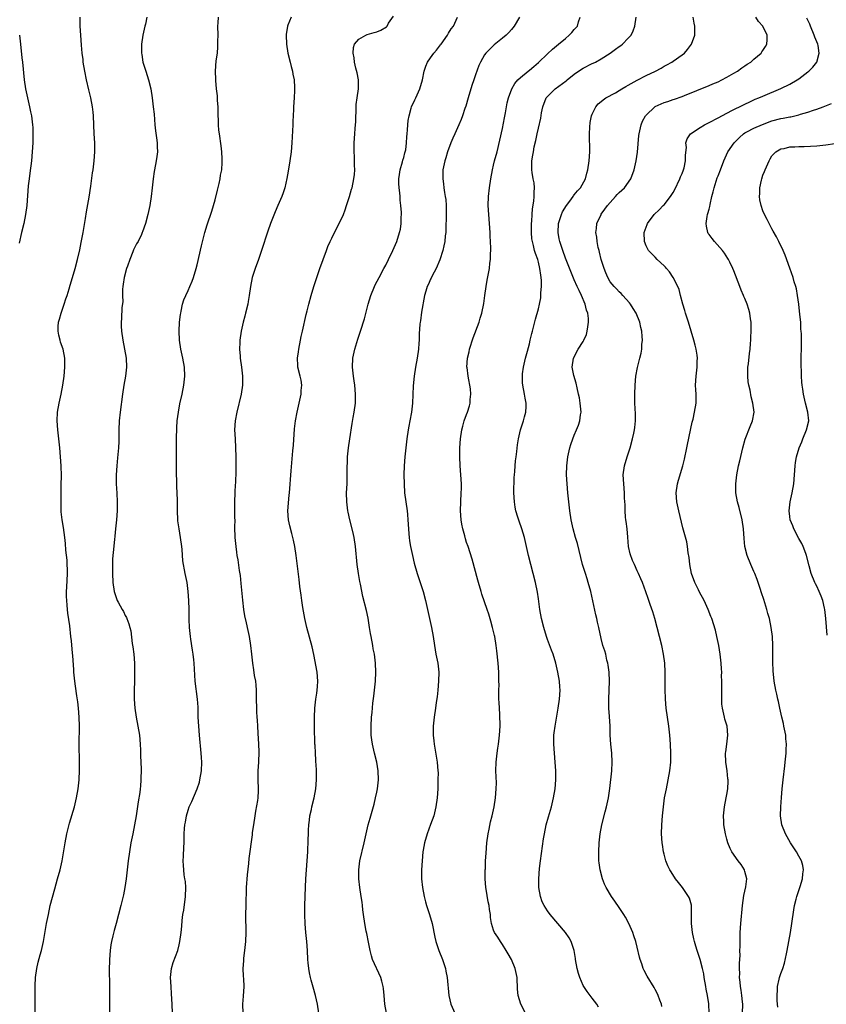
# Model space of a CAD drawing. Units: inches. Extents: x 2580000 to 2583000, y 1491000 to 1494000.
# Drawn here: x 2580557 to 2580737, y 1491305 to 1491524 of the extents above; entities that cross this region are included whole.
import ezdxf

# ---------------------------------------------------------------- set-up
doc = ezdxf.new("R2010")
doc.units = ezdxf.units.IN
doc.header["$MEASUREMENT"] = 0
doc.layers.add('LD25801491_10ft', color=110, linetype='Continuous')

msp = doc.modelspace()

# ---------------------------------------------------------------- linework, layer by layer
at = {"layer": 'LD25801491_10ft'}
for points, elevation in [([(2580560.89, 1491303), (2580560.91, 1491309.09), (2580560.99, 1491311), (2580561.28, 1491313), (2580561.6, 1491314.4), (2580562.06, 1491316.06), (2580562.3, 1491317), (2580562.75, 1491319), (2580563.47, 1491323), (2580563.86, 1491325), (2580564.3, 1491327), (2580565.27, 1491330.73), (2580565.92, 1491333), (2580566.47, 1491335), (2580566.93, 1491337), (2580567.26, 1491338.74), (2580567.62, 1491341), (2580568, 1491343), (2580568.6, 1491345.4), (2580569.65, 1491349), (2580570.16, 1491351), (2580570.53, 1491353), (2580570.74, 1491355), (2580570.82, 1491357.18), (2580570.82, 1491359), (2580570.74, 1491363), (2580570.79, 1491367), (2580570.74, 1491369), (2580570.58, 1491371), (2580570.39, 1491372.39), (2580570.23, 1491373.77), (2580569.9, 1491375.9), (2580569.75, 1491377), (2580569.54, 1491379), (2580569.52, 1491379.52), (2580569.29, 1491382.71), (2580569.26, 1491383.26), (2580569, 1491386.01), (2580568.9, 1491387), (2580568.62, 1491389.38), (2580568.19, 1491392.19), (2580568.1, 1491393), (2580568.05, 1491393.95), (2580567.94, 1491395), (2580567.9, 1491395.9), (2580567.93, 1491397), (2580568.01, 1491397.99), (2580568.13, 1491401), (2580568.09, 1491401.91), (2580568.07, 1491403), (2580568.02, 1491404.02), (2580567.79, 1491406.21), (2580567.68, 1491407.68), (2580567.54, 1491409), (2580567.25, 1491411.25), (2580566.97, 1491412.97), (2580566.75, 1491414.75), (2580566.74, 1491415), (2580566.68, 1491417), (2580566.75, 1491420.75), (2580566.76, 1491422.76), (2580566.71, 1491425), (2580566.6, 1491427), (2580566.41, 1491429), (2580565.96, 1491433), (2580565.83, 1491435), (2580565.91, 1491437), (2580566.24, 1491439), (2580566.68, 1491441), (2580567.06, 1491443), (2580567.37, 1491445), (2580567.55, 1491447), (2580567.52, 1491449), (2580567.13, 1491451), (2580566.57, 1491452.57), (2580566.47, 1491453), (2580566.16, 1491454.16), (2580566.04, 1491455), (2580566.07, 1491456.07), (2580566.15, 1491457), (2580566.32, 1491457.68), (2580566.69, 1491459), (2580567.38, 1491461), (2580567.74, 1491462.26), (2580568.02, 1491463), (2580568.49, 1491464.49), (2580568.7, 1491465.3), (2580569.24, 1491467), (2580569.82, 1491469), (2580570.34, 1491471), (2580570.84, 1491473.16), (2580571.2, 1491474.8), (2580571.6, 1491477), (2580572.12, 1491480.12), (2580572.35, 1491481.65), (2580572.92, 1491484.92), (2580573.31, 1491487.31), (2580573.7, 1491490.3), (2580573.82, 1491491), (2580574.08, 1491493), (2580574.23, 1491495), (2580574.18, 1491496.18), (2580574.18, 1491497), (2580574.04, 1491499), (2580573.96, 1491501), (2580573.9, 1491503), (2580573.81, 1491503.81), (2580573.72, 1491505), (2580573.32, 1491507), (2580572.84, 1491508.84), (2580572.35, 1491511), (2580571.98, 1491513), (2580571.65, 1491515), (2580571.59, 1491515.59), (2580571.4, 1491517), (2580571.23, 1491518.77), (2580571.06, 1491521), (2580570.93, 1491523), (2580570.92, 1491525)], 10230), ([(2580585.81, 1491525), (2580585.46, 1491523.46), (2580585.38, 1491523), (2580584.92, 1491521), (2580584.62, 1491519), (2580584.58, 1491517.42), (2580584.62, 1491517), (2580584.68, 1491516.68), (2580584.93, 1491515), (2580585.54, 1491513), (2580586.19, 1491511), (2580586.65, 1491509), (2580586.96, 1491507), (2580587.23, 1491505), (2580587.39, 1491503.39), (2580587.57, 1491501), (2580587.69, 1491499.69), (2580587.93, 1491498.07), (2580588.06, 1491497), (2580588.08, 1491496.08), (2580588.14, 1491495), (2580588.03, 1491493.97), (2580587.88, 1491493), (2580587.47, 1491491), (2580587.4, 1491490.6), (2580587.17, 1491489), (2580586.99, 1491487), (2580586.77, 1491485), (2580586.43, 1491483), (2580586, 1491481), (2580585.48, 1491479), (2580584.82, 1491477.18), (2580584.76, 1491477), (2580584.58, 1491476.58), (2580583.83, 1491475), (2580583.51, 1491474.49), (2580582.84, 1491473.16), (2580582.69, 1491472.69), (2580581.98, 1491471), (2580581.48, 1491469.48), (2580581.29, 1491469), (2580580.73, 1491467), (2580580.51, 1491465.49), (2580580.42, 1491465), (2580580.36, 1491464.36), (2580580.38, 1491463), (2580580.43, 1491461.57), (2580580.26, 1491460.26), (2580580.18, 1491457.82), (2580580.09, 1491457), (2580580.11, 1491456.11), (2580580.16, 1491455), (2580580.43, 1491453), (2580581.18, 1491449), (2580581.3, 1491447), (2580581.07, 1491445), (2580580.66, 1491443), (2580580.34, 1491441), (2580579.82, 1491437), (2580579.62, 1491435), (2580579.57, 1491433), (2580579.57, 1491431), (2580579.56, 1491430.44), (2580579.48, 1491429), (2580579.24, 1491426.76), (2580579.08, 1491425), (2580578.98, 1491423), (2580578.99, 1491421), (2580579.08, 1491418.92), (2580579.19, 1491417), (2580579.18, 1491415), (2580579.01, 1491413), (2580578.8, 1491411), (2580578.67, 1491409.33), (2580578.57, 1491408.57), (2580578.3, 1491405.7), (2580578.21, 1491405), (2580578.17, 1491404.17), (2580578.15, 1491403), (2580578.18, 1491401.82), (2580578.18, 1491401), (2580578.25, 1491399), (2580578.53, 1491397), (2580579, 1491395.45), (2580579.19, 1491395), (2580579.4, 1491394.6), (2580580.28, 1491393), (2580580.56, 1491392.56), (2580581, 1491391.65), (2580581.23, 1491391.23), (2580581.31, 1491391), (2580581.81, 1491389.81), (2580582, 1491389), (2580582.22, 1491388.22), (2580582.56, 1491385.44), (2580582.68, 1491384.68), (2580582.9, 1491383), (2580583.07, 1491381), (2580583.07, 1491378.93), (2580583.01, 1491377), (2580582.99, 1491375), (2580583, 1491373), (2580583.11, 1491371), (2580583.4, 1491369), (2580583.8, 1491367), (2580584.13, 1491365), (2580584.3, 1491363), (2580584.36, 1491361.64), (2580584.38, 1491361), (2580584.38, 1491360.38), (2580584.5, 1491357.5), (2580584.49, 1491355), (2580584.36, 1491353.64), (2580584.33, 1491353), (2580584.23, 1491352.23), (2580583.87, 1491350.13), (2580583.41, 1491347), (2580583.07, 1491345), (2580582.65, 1491343), (2580582.25, 1491341), (2580581.91, 1491339), (2580581.63, 1491337), (2580581.21, 1491333), (2580580.91, 1491331), (2580580.58, 1491329.42), (2580580, 1491327), (2580578.97, 1491323), (2580578.52, 1491321.48), (2580578.25, 1491320.25), (2580577.92, 1491319), (2580577.78, 1491318.22), (2580577.61, 1491317), (2580577.46, 1491315), (2580577.47, 1491314.53), (2580577.43, 1491313), (2580577.43, 1491311.43), (2580577.47, 1491310.53), (2580577.48, 1491309), (2580577.5, 1491305), (2580577.49, 1491303)], 10240), ([(2580591.52, 1491303), (2580591.41, 1491305), (2580591.31, 1491307.31), (2580591.19, 1491309), (2580591.1, 1491311), (2580591.31, 1491313), (2580591.67, 1491314.33), (2580592.66, 1491317), (2580593, 1491318.27), (2580593.17, 1491319), (2580593.42, 1491321), (2580593.58, 1491322.42), (2580593.67, 1491323.67), (2580593.84, 1491325), (2580594, 1491326), (2580594.37, 1491329), (2580594.46, 1491331), (2580594.37, 1491332.37), (2580594.29, 1491333), (2580594.14, 1491333.86), (2580594.01, 1491335), (2580593.97, 1491335.97), (2580593.9, 1491337), (2580593.96, 1491338.04), (2580594.01, 1491340.01), (2580594.08, 1491341), (2580594.13, 1491341.87), (2580594.14, 1491343), (2580594.21, 1491344.21), (2580594.28, 1491345), (2580594.4, 1491345.6), (2580594.61, 1491347), (2580595, 1491348.29), (2580595.24, 1491349), (2580595.81, 1491350.19), (2580597.02, 1491353), (2580597.5, 1491354.5), (2580597.63, 1491355), (2580597.95, 1491357), (2580598.03, 1491359), (2580597.99, 1491359.99), (2580597.92, 1491361), (2580597.5, 1491365), (2580597.35, 1491367), (2580597.26, 1491369), (2580597.19, 1491371.19), (2580597.07, 1491373), (2580596.58, 1491377), (2580596.34, 1491381), (2580596.26, 1491381.74), (2580596.1, 1491383), (2580595.93, 1491383.93), (2580595.6, 1491386.4), (2580595.49, 1491387), (2580595.29, 1491389), (2580595.24, 1491390.76), (2580595.23, 1491393), (2580595.16, 1491395), (2580595.03, 1491397), (2580594.78, 1491399), (2580594.35, 1491401), (2580594.2, 1491401.8), (2580593.95, 1491403), (2580593.83, 1491403.83), (2580593.64, 1491406.36), (2580593.57, 1491407), (2580593.3, 1491409), (2580592.96, 1491411), (2580592.73, 1491412.74), (2580592.68, 1491413), (2580592.62, 1491415), (2580592.61, 1491416.61), (2580592.63, 1491417.37), (2580592.5, 1491420.51), (2580592.43, 1491424.43), (2580592.43, 1491425.57), (2580592.38, 1491428.38), (2580592.38, 1491429), (2580592.41, 1491431), (2580592.5, 1491433.5), (2580592.58, 1491435), (2580592.82, 1491437), (2580593.17, 1491438.83), (2580593.65, 1491441), (2580594.03, 1491443), (2580594.25, 1491445), (2580594.18, 1491447), (2580593.82, 1491449), (2580593.4, 1491451), (2580593.1, 1491453), (2580593, 1491455), (2580593.08, 1491457), (2580593.28, 1491458.72), (2580593.33, 1491459), (2580593.46, 1491459.46), (2580593.76, 1491461), (2580594.03, 1491461.97), (2580594.47, 1491463), (2580595, 1491464.09), (2580595.39, 1491465), (2580595.86, 1491466.14), (2580596.19, 1491467), (2580596.79, 1491469), (2580597, 1491469.82), (2580597.97, 1491474.03), (2580598.74, 1491477), (2580599.25, 1491478.75), (2580600.24, 1491481.76), (2580600.63, 1491483), (2580601, 1491484.29), (2580601.56, 1491486.44), (2580601.9, 1491487.9), (2580602.14, 1491489), (2580602.23, 1491489.77), (2580602.46, 1491491), (2580602.58, 1491492.58), (2580602.58, 1491493), (2580602.54, 1491493.46), (2580602.48, 1491495), (2580602.34, 1491496.34), (2580601.98, 1491499), (2580601.85, 1491499.85), (2580601.77, 1491501), (2580601.78, 1491502.22), (2580601.7, 1491503), (2580601.66, 1491503.66), (2580601.65, 1491505), (2580601.54, 1491506.46), (2580601.5, 1491507.5), (2580601.32, 1491509), (2580601.13, 1491510.87), (2580601.13, 1491511.13), (2580601.06, 1491513), (2580601.26, 1491515.26), (2580601.5, 1491517), (2580601.64, 1491518.36), (2580601.63, 1491519.63), (2580601.65, 1491521), (2580601.64, 1491523), (2580601.7, 1491523.7), (2580601.76, 1491525)], 10250), ([(2580617.92, 1491525), (2580617.19, 1491523.19), (2580617.1, 1491523), (2580616.83, 1491521.17), (2580616.82, 1491521), (2580616.89, 1491519), (2580617.2, 1491517), (2580617.68, 1491515), (2580617.96, 1491514.04), (2580618.23, 1491513), (2580618.33, 1491512.33), (2580618.61, 1491511), (2580618.71, 1491509.29), (2580618.7, 1491509), (2580618.66, 1491508.66), (2580618.58, 1491507), (2580618.43, 1491505), (2580618.43, 1491504.43), (2580618.29, 1491501.71), (2580618.28, 1491501), (2580618.05, 1491497), (2580617.9, 1491495), (2580617.67, 1491493), (2580617.29, 1491490.71), (2580616.98, 1491489.02), (2580616.52, 1491487), (2580616.14, 1491485.86), (2580615.84, 1491485), (2580614.98, 1491483), (2580614.37, 1491481.63), (2580613.34, 1491479), (2580612.73, 1491477.27), (2580611.34, 1491473), (2580611, 1491472.07), (2580610.65, 1491471), (2580609.91, 1491469), (2580609.25, 1491467), (2580608.86, 1491465), (2580608.59, 1491463), (2580608.37, 1491461.63), (2580608.25, 1491461), (2580607.8, 1491459), (2580607.64, 1491458.36), (2580607.27, 1491457), (2580606.81, 1491455), (2580606.53, 1491453), (2580606.53, 1491452.53), (2580606.46, 1491451), (2580606.55, 1491449.45), (2580606.6, 1491449), (2580606.88, 1491447), (2580607.13, 1491445), (2580607.1, 1491443), (2580606.77, 1491441), (2580605.81, 1491437), (2580605.47, 1491435), (2580605.35, 1491433), (2580605.44, 1491431), (2580605.57, 1491429), (2580605.62, 1491427), (2580605.6, 1491423.6), (2580605.53, 1491421.53), (2580605.41, 1491419.41), (2580605.37, 1491419), (2580605.33, 1491417), (2580605.34, 1491415.34), (2580605.35, 1491415), (2580605.34, 1491413.34), (2580605.36, 1491413), (2580605.34, 1491411.34), (2580605.42, 1491409), (2580605.59, 1491407), (2580605.77, 1491405.77), (2580605.85, 1491405), (2580606.05, 1491404.05), (2580606.35, 1491401.65), (2580606.55, 1491400.55), (2580606.75, 1491398.75), (2580607.09, 1491395.09), (2580607.35, 1491393), (2580607.58, 1491391.58), (2580607.95, 1491390.05), (2580608.31, 1491388.31), (2580608.62, 1491387), (2580608.91, 1491385), (2580609.07, 1491383.07), (2580609.29, 1491381), (2580609.54, 1491379.54), (2580609.73, 1491378.27), (2580609.97, 1491377), (2580610.09, 1491376.09), (2580610.14, 1491375), (2580610.12, 1491373.88), (2580610.15, 1491373), (2580610.18, 1491371), (2580610.21, 1491370.21), (2580610.3, 1491369), (2580610.33, 1491368.33), (2580610.45, 1491367), (2580610.55, 1491365.45), (2580610.66, 1491363), (2580610.7, 1491361.3), (2580610.63, 1491359), (2580610.54, 1491357), (2580610.55, 1491355), (2580610.58, 1491353), (2580610.57, 1491352.57), (2580610.48, 1491351), (2580610.41, 1491350.41), (2580610.03, 1491348.03), (2580609.84, 1491347), (2580609.53, 1491345), (2580609.28, 1491343.28), (2580609.22, 1491342.78), (2580608.48, 1491337.52), (2580608.4, 1491336.4), (2580608.13, 1491333.87), (2580607.95, 1491331), (2580607.82, 1491327), (2580607.77, 1491325), (2580607.77, 1491323.77), (2580607.83, 1491322.17), (2580607.84, 1491321), (2580607.76, 1491319), (2580607.53, 1491317), (2580607.31, 1491315.31), (2580607.29, 1491315), (2580607.3, 1491314.7), (2580607.19, 1491313), (2580607.25, 1491311.25), (2580607.31, 1491310.69), (2580607.36, 1491309), (2580607.22, 1491306.78), (2580607.07, 1491305), (2580607.18, 1491303)], 10260), ([(2580624.42, 1491301), (2580623.82, 1491305), (2580623.36, 1491307), (2580622.84, 1491308.84), (2580622.41, 1491310.41), (2580622.26, 1491311), (2580622.03, 1491312.03), (2580621.86, 1491313), (2580621.73, 1491314.27), (2580621.64, 1491315), (2580621.54, 1491317), (2580621.39, 1491319), (2580621.2, 1491321), (2580621.03, 1491322.97), (2580620.95, 1491325.05), (2580620.97, 1491327), (2580621.12, 1491331.12), (2580621.21, 1491333), (2580621.35, 1491335), (2580621.52, 1491337), (2580621.66, 1491339), (2580621.67, 1491339.67), (2580621.73, 1491341), (2580621.73, 1491341.73), (2580621.79, 1491343), (2580621.82, 1491343.82), (2580621.89, 1491345), (2580621.99, 1491346.01), (2580622.11, 1491347), (2580622.44, 1491348.44), (2580622.54, 1491349), (2580623.07, 1491351), (2580623.44, 1491353), (2580623.58, 1491355), (2580623.57, 1491357), (2580623.5, 1491358.5), (2580623.46, 1491359), (2580623.41, 1491359.41), (2580623.32, 1491361), (2580623.25, 1491362.75), (2580623.23, 1491363), (2580623.15, 1491366.85), (2580623.14, 1491369), (2580623.23, 1491371), (2580623.45, 1491373), (2580623.63, 1491374.37), (2580623.73, 1491375), (2580623.8, 1491375.8), (2580623.89, 1491377), (2580623.73, 1491379), (2580622.99, 1491382.99), (2580622.64, 1491384.64), (2580621.44, 1491389), (2580620.99, 1491391), (2580620.56, 1491393.44), (2580620.32, 1491395), (2580620.17, 1491396.17), (2580619.89, 1491398.11), (2580619.7, 1491399.7), (2580619.05, 1491405), (2580618.76, 1491407), (2580618.44, 1491408.44), (2580618.33, 1491409), (2580618.11, 1491409.89), (2580617.61, 1491411.61), (2580617.34, 1491413), (2580617.23, 1491415), (2580617.52, 1491418.48), (2580617.59, 1491419), (2580617.91, 1491423.91), (2580618.34, 1491428.34), (2580618.42, 1491429.58), (2580618.71, 1491433.29), (2580618.92, 1491435), (2580619.29, 1491437), (2580619.74, 1491439), (2580620.15, 1491441), (2580620.19, 1491441.81), (2580620.28, 1491443), (2580620.13, 1491444.13), (2580619.97, 1491445), (2580619.45, 1491447), (2580619.4, 1491447.4), (2580619.32, 1491449), (2580619.56, 1491450.44), (2580619.62, 1491451), (2580620.05, 1491453), (2580620.2, 1491453.8), (2580620.48, 1491455), (2580621.29, 1491458.71), (2580621.52, 1491459.52), (2580621.88, 1491461), (2580622.42, 1491463), (2580623.01, 1491465), (2580623.49, 1491466.51), (2580624.34, 1491469), (2580625.03, 1491471), (2580625.77, 1491473), (2580626.13, 1491473.87), (2580626.63, 1491475), (2580627, 1491475.77), (2580627.62, 1491477), (2580628.66, 1491479), (2580629.57, 1491481), (2580629.96, 1491482.04), (2580630.29, 1491483), (2580630.91, 1491485), (2580631.37, 1491486.63), (2580631.49, 1491487), (2580631.93, 1491489), (2580632.03, 1491489.97), (2580632.1, 1491491), (2580632.04, 1491492.04), (2580632.05, 1491493), (2580632.04, 1491493.96), (2580631.99, 1491495), (2580631.99, 1491497), (2580632.11, 1491499), (2580632.2, 1491500.2), (2580632.29, 1491501), (2580632.33, 1491501.67), (2580632.39, 1491505), (2580632.44, 1491505.56), (2580632.63, 1491507), (2580632.94, 1491509), (2580632.92, 1491511), (2580632.62, 1491512.62), (2580632.34, 1491513.66), (2580632.04, 1491515), (2580631.96, 1491515.96), (2580631.72, 1491517), (2580631.79, 1491518.21), (2580632.02, 1491519), (2580633, 1491520.11), (2580634.57, 1491521), (2580634.89, 1491521.11), (2580636.44, 1491521.56), (2580637, 1491521.74), (2580637.91, 1491522.09), (2580639.14, 1491522.86), (2580639.28, 1491523), (2580639.64, 1491523.64), (2580640.75, 1491525.25)], 10270), ([(2580639.16, 1491303), (2580638.81, 1491305), (2580638.67, 1491307), (2580638.53, 1491308.53), (2580638.45, 1491309), (2580638.16, 1491310.16), (2580637.9, 1491311), (2580636.08, 1491315), (2580635.81, 1491315.81), (2580635.5, 1491317), (2580635.16, 1491318.84), (2580634.76, 1491320.76), (2580634.67, 1491321.33), (2580634.33, 1491323), (2580634.06, 1491325), (2580633.92, 1491326.08), (2580633.84, 1491327), (2580633.75, 1491327.75), (2580633.56, 1491329), (2580633.23, 1491331), (2580632.98, 1491332.98), (2580632.97, 1491335), (2580633.25, 1491337), (2580634.17, 1491341), (2580634.61, 1491343), (2580635.09, 1491345), (2580635.5, 1491346.5), (2580636.4, 1491349.6), (2580636.74, 1491351), (2580637, 1491352.29), (2580637.13, 1491353), (2580637.36, 1491355), (2580637.33, 1491357), (2580637, 1491359), (2580636.48, 1491361), (2580636.03, 1491363), (2580635.92, 1491363.92), (2580635.78, 1491365), (2580635.75, 1491366.25), (2580635.75, 1491367), (2580635.86, 1491369), (2580635.97, 1491370.03), (2580636.13, 1491372.13), (2580636.34, 1491373.66), (2580636.47, 1491375), (2580636.69, 1491377), (2580636.82, 1491379), (2580636.75, 1491381), (2580636.49, 1491383), (2580636.23, 1491384.23), (2580636.11, 1491385), (2580635.73, 1491387), (2580635.64, 1491387.64), (2580635.4, 1491389), (2580635.08, 1491391.08), (2580634.74, 1491392.74), (2580633.92, 1491395.92), (2580633.4, 1491398.6), (2580633.25, 1491399.25), (2580632.91, 1491401), (2580632.6, 1491403), (2580632.26, 1491407), (2580631.94, 1491409), (2580631.65, 1491410.35), (2580631.01, 1491413), (2580630.65, 1491414.65), (2580630.58, 1491415), (2580630.33, 1491417), (2580630.29, 1491419), (2580630.38, 1491421), (2580630.44, 1491423), (2580630.43, 1491425), (2580630.46, 1491425.54), (2580630.48, 1491427), (2580630.69, 1491429), (2580631.02, 1491431.02), (2580631.54, 1491434.46), (2580631.78, 1491435.78), (2580631.98, 1491437), (2580632.23, 1491439), (2580632.25, 1491441), (2580632.08, 1491443), (2580631.96, 1491443.96), (2580631.82, 1491445), (2580631.67, 1491446.33), (2580631.61, 1491447), (2580631.68, 1491449), (2580632.1, 1491451), (2580632.78, 1491453.22), (2580633.38, 1491455), (2580634.24, 1491457.76), (2580635.12, 1491461), (2580635.71, 1491463), (2580636.49, 1491465), (2580636.65, 1491465.35), (2580637.52, 1491467), (2580638.61, 1491469), (2580639, 1491469.76), (2580639.64, 1491471), (2580640.59, 1491473), (2580641.44, 1491475), (2580642.1, 1491477), (2580642.26, 1491477.74), (2580642.46, 1491479), (2580642.46, 1491480.46), (2580642.5, 1491481), (2580642.51, 1491481.49), (2580642.38, 1491483), (2580642.21, 1491484.21), (2580642.2, 1491485), (2580642.15, 1491485.85), (2580641.98, 1491487), (2580641.91, 1491487.91), (2580641.94, 1491489), (2580642.09, 1491489.91), (2580642.24, 1491491), (2580642.76, 1491492.76), (2580642.84, 1491493.16), (2580643, 1491493.7), (2580643.26, 1491494.74), (2580643.35, 1491495), (2580643.45, 1491495.45), (2580643.62, 1491497), (2580643.66, 1491498.34), (2580643.76, 1491499), (2580643.87, 1491499.87), (2580643.92, 1491501), (2580644, 1491502), (2580644.19, 1491503), (2580644.69, 1491504.69), (2580644.76, 1491505), (2580645.45, 1491506.55), (2580645.68, 1491507), (2580646.58, 1491509), (2580647.16, 1491511), (2580647.55, 1491513), (2580647.95, 1491514.05), (2580648.28, 1491515), (2580649, 1491515.96), (2580649.71, 1491517), (2580650.33, 1491517.67), (2580651.2, 1491518.8), (2580651.33, 1491519), (2580652.76, 1491521), (2580652.83, 1491521.17), (2580653, 1491521.4), (2580653.6, 1491522.4), (2580654.1, 1491523), (2580655, 1491525)], 10280), ([(2580668.82, 1491525), (2580667.61, 1491523), (2580667, 1491522.26), (2580666.41, 1491521.59), (2580665.83, 1491521), (2580665, 1491520.32), (2580663.14, 1491518.86), (2580661.29, 1491517), (2580661, 1491516.57), (2580660.12, 1491515), (2580659.75, 1491514.25), (2580659, 1491512.12), (2580658.64, 1491511), (2580658.2, 1491509.8), (2580657.34, 1491507), (2580656.83, 1491505.17), (2580656.65, 1491504.65), (2580656.12, 1491503), (2580655.83, 1491502.17), (2580655.27, 1491501), (2580654.35, 1491499), (2580653.97, 1491498.03), (2580653.51, 1491497), (2580652.77, 1491495), (2580652.37, 1491493.63), (2580652.16, 1491493), (2580651.75, 1491491), (2580651.7, 1491490.3), (2580651.68, 1491489), (2580651.86, 1491487.86), (2580651.93, 1491487), (2580652.07, 1491485.93), (2580652.25, 1491485), (2580652.35, 1491484.35), (2580652.44, 1491483), (2580652.44, 1491481.56), (2580652.47, 1491481), (2580652.4, 1491477.6), (2580652.36, 1491477), (2580652.27, 1491476.27), (2580652.17, 1491475), (2580651.97, 1491474.03), (2580651.74, 1491473), (2580651.05, 1491470.95), (2580650.24, 1491469), (2580649.36, 1491467.36), (2580649.15, 1491466.85), (2580649, 1491466.6), (2580648.52, 1491465.48), (2580648.24, 1491465), (2580647.9, 1491463.9), (2580647.65, 1491463), (2580647, 1491459.28), (2580646.71, 1491457.29), (2580646.65, 1491457), (2580646.6, 1491456.6), (2580646.45, 1491454.45), (2580646.44, 1491453), (2580646.38, 1491452.38), (2580646.31, 1491451), (2580645.99, 1491449), (2580645.62, 1491447), (2580645.32, 1491445), (2580645.13, 1491442.87), (2580644.95, 1491439), (2580644.74, 1491437), (2580644.39, 1491435), (2580644.15, 1491433.85), (2580644.01, 1491433), (2580643.69, 1491431), (2580643.44, 1491429), (2580643.25, 1491427), (2580643.11, 1491425), (2580643.05, 1491423), (2580643.07, 1491421), (2580643.19, 1491419), (2580643.45, 1491417), (2580643.74, 1491415), (2580643.81, 1491414.19), (2580643.93, 1491413), (2580644.05, 1491411), (2580644.15, 1491409.85), (2580644.21, 1491409), (2580644.3, 1491408.3), (2580644.5, 1491407), (2580644.94, 1491405), (2580645.35, 1491403.35), (2580646, 1491401), (2580646.63, 1491399), (2580647.3, 1491397), (2580647.86, 1491395), (2580648.73, 1491391), (2580649.22, 1491389), (2580649.58, 1491387), (2580649.85, 1491385), (2580650.19, 1491383), (2580650.58, 1491381), (2580650.81, 1491379), (2580650.78, 1491377), (2580650.59, 1491375), (2580650.44, 1491373.56), (2580650.25, 1491372.25), (2580650.1, 1491371), (2580649.8, 1491369), (2580649.66, 1491367.66), (2580649.57, 1491367), (2580649.55, 1491366.45), (2580649.56, 1491365), (2580649.71, 1491363.71), (2580649.77, 1491363), (2580650.46, 1491359), (2580650.63, 1491357), (2580650.65, 1491356.65), (2580650.63, 1491355), (2580650.57, 1491353), (2580650.46, 1491351), (2580650.19, 1491349), (2580649.69, 1491347), (2580649, 1491345.06), (2580648.2, 1491343), (2580647.63, 1491341), (2580647.33, 1491339.33), (2580647.28, 1491339), (2580647.09, 1491337), (2580646.98, 1491335), (2580646.99, 1491333), (2580647.16, 1491331), (2580647.52, 1491329), (2580647.83, 1491327.83), (2580648.06, 1491327), (2580648.72, 1491325), (2580649.32, 1491323), (2580649.93, 1491319.93), (2580650.14, 1491319), (2580650.82, 1491317), (2580651.63, 1491315), (2580652.28, 1491313), (2580652.41, 1491312.41), (2580652.68, 1491311), (2580653.03, 1491307), (2580653.48, 1491305), (2580654.36, 1491303)], 10290), ([(2580670.1, 1491303), (2580669.09, 1491305), (2580668.49, 1491307), (2580668.36, 1491308.36), (2580668.25, 1491311), (2580667.86, 1491313), (2580666.99, 1491315), (2580666.28, 1491316.28), (2580665.84, 1491317), (2580665, 1491318.31), (2580664.52, 1491319), (2580663.93, 1491319.93), (2580663.21, 1491321), (2580663, 1491321.53), (2580662.53, 1491323), (2580662.35, 1491324.35), (2580662.3, 1491325), (2580662.12, 1491326.12), (2580662.04, 1491327), (2580661.82, 1491327.82), (2580661.35, 1491330.65), (2580661.28, 1491331), (2580661.14, 1491333), (2580661.15, 1491333.15), (2580661.16, 1491335), (2580661.18, 1491335.18), (2580661.24, 1491337), (2580661.33, 1491338.67), (2580661.55, 1491341), (2580661.84, 1491343), (2580662.06, 1491344.06), (2580662.35, 1491345.65), (2580662.7, 1491347), (2580663.16, 1491349), (2580663.46, 1491351), (2580663.61, 1491353), (2580663.64, 1491354.36), (2580663.54, 1491357), (2580663.57, 1491359), (2580663.8, 1491361), (2580663.95, 1491362.05), (2580664.12, 1491363), (2580664.29, 1491364.29), (2580664.37, 1491365), (2580664.48, 1491367), (2580664.42, 1491369.58), (2580664.31, 1491371), (2580664.24, 1491372.24), (2580664.21, 1491373), (2580664.21, 1491375), (2580664.23, 1491376.23), (2580664.22, 1491377), (2580664.15, 1491379), (2580664.01, 1491381), (2580663.76, 1491383.76), (2580663.61, 1491385), (2580663.26, 1491387), (2580663.21, 1491387.21), (2580662.76, 1491389), (2580662.38, 1491390.38), (2580661.93, 1491391.93), (2580661.58, 1491393), (2580661, 1491394.67), (2580660.43, 1491396.43), (2580660.25, 1491397), (2580659.68, 1491399), (2580659.54, 1491399.54), (2580658.22, 1491404.22), (2580657.33, 1491407), (2580657, 1491407.94), (2580656.74, 1491408.74), (2580656.58, 1491409.42), (2580656.14, 1491411), (2580655.97, 1491411.97), (2580655.81, 1491413), (2580655.68, 1491415), (2580655.72, 1491417), (2580655.83, 1491419), (2580655.85, 1491419.85), (2580655.85, 1491421), (2580655.73, 1491423), (2580655.57, 1491425), (2580655.49, 1491427), (2580655.53, 1491429), (2580655.68, 1491431), (2580655.98, 1491433), (2580656.17, 1491433.83), (2580656.49, 1491435), (2580657, 1491436.48), (2580657.19, 1491437), (2580657.64, 1491438.36), (2580657.8, 1491439), (2580657.81, 1491439.81), (2580657.96, 1491441), (2580657.86, 1491442.14), (2580657.35, 1491445), (2580657.1, 1491446.9), (2580657.09, 1491447), (2580657.21, 1491449), (2580657.57, 1491450.43), (2580657.69, 1491451), (2580658.47, 1491453.53), (2580659.78, 1491457), (2580660.06, 1491457.94), (2580660.43, 1491459), (2580660.85, 1491461.15), (2580661.08, 1491463), (2580661.35, 1491465), (2580661.58, 1491466.42), (2580662.08, 1491469), (2580662.21, 1491470.21), (2580662.34, 1491471), (2580662.35, 1491472.35), (2580662.41, 1491473), (2580662.41, 1491473.59), (2580662.28, 1491476.28), (2580662.27, 1491477), (2580662.14, 1491479), (2580661.95, 1491481), (2580661.83, 1491483), (2580661.91, 1491485), (2580662.14, 1491487), (2580662.41, 1491489), (2580662.75, 1491491), (2580663, 1491491.98), (2580663.23, 1491493), (2580663.78, 1491495), (2580664.44, 1491497.56), (2580665, 1491500.19), (2580665.43, 1491502.57), (2580665.66, 1491503.66), (2580666.06, 1491505.94), (2580666.35, 1491507), (2580667.08, 1491509), (2580667.76, 1491510.24), (2580668.41, 1491511), (2580669, 1491511.59), (2580670.72, 1491513), (2580671, 1491513.21), (2580671.99, 1491514.01), (2580673, 1491514.87), (2580675, 1491516.85), (2580676.13, 1491517.87), (2580677.5, 1491519), (2580679, 1491520.28), (2580679.87, 1491521), (2580680.43, 1491521.57), (2580681, 1491522.24), (2580681.37, 1491522.63), (2580681.67, 1491523), (2580681.95, 1491523.95), (2580682.33, 1491525)], 10300), ([(2580686.37, 1491304.37), (2580686, 1491305), (2580685, 1491306.4), (2580683.88, 1491307.88), (2580683.11, 1491309), (2580683, 1491309.22), (2580682.19, 1491311), (2580681.9, 1491311.9), (2580681.62, 1491313), (2580681.26, 1491315), (2580681.24, 1491315.24), (2580680.97, 1491316.97), (2580680.32, 1491319), (2580679.83, 1491319.83), (2580679, 1491321), (2580675.62, 1491325), (2580675, 1491325.83), (2580674.27, 1491327), (2580673.87, 1491327.87), (2580673.47, 1491329), (2580673.1, 1491331), (2580673.07, 1491333), (2580673.27, 1491335.27), (2580673.47, 1491337), (2580674.15, 1491341.85), (2580674.34, 1491343), (2580674.75, 1491345), (2580675.24, 1491346.76), (2580675.91, 1491349), (2580676.39, 1491351), (2580676.7, 1491353), (2580676.86, 1491355), (2580676.89, 1491357), (2580676.76, 1491359), (2580676.55, 1491361), (2580676.41, 1491363), (2580676.47, 1491365), (2580676.52, 1491365.48), (2580676.72, 1491367), (2580677.39, 1491371), (2580677.69, 1491373), (2580677.83, 1491375), (2580677.77, 1491375.77), (2580677.7, 1491377), (2580677.34, 1491379), (2580676.88, 1491381), (2580676.28, 1491383), (2580675.93, 1491383.93), (2580675, 1491386.34), (2580674.77, 1491387), (2580674.19, 1491389), (2580673.71, 1491391), (2580673.33, 1491393), (2580673, 1491395.4), (2580672.82, 1491396.82), (2580672.38, 1491399), (2580671.28, 1491403), (2580670.81, 1491405), (2580670.38, 1491407), (2580669.91, 1491409), (2580669.31, 1491411), (2580668.68, 1491412.68), (2580668.44, 1491413.56), (2580667.97, 1491415), (2580667.81, 1491415.81), (2580667.65, 1491417), (2580667.56, 1491419), (2580667.6, 1491422.4), (2580667.66, 1491423), (2580667.76, 1491423.76), (2580667.82, 1491425), (2580667.9, 1491426.1), (2580668.05, 1491427), (2580668.21, 1491428.21), (2580668.34, 1491429.66), (2580668.55, 1491431), (2580669.02, 1491433), (2580669.69, 1491435), (2580669.93, 1491435.93), (2580670.23, 1491437), (2580670.24, 1491438.24), (2580670.28, 1491439), (2580670.06, 1491440.06), (2580669.91, 1491441), (2580669.52, 1491443), (2580669.49, 1491443.49), (2580669.45, 1491445), (2580669.49, 1491445.49), (2580669.7, 1491447), (2580670.15, 1491449), (2580670.58, 1491450.58), (2580671, 1491452.2), (2580671.2, 1491453), (2580671.51, 1491454.49), (2580671.67, 1491455), (2580671.93, 1491455.93), (2580672.34, 1491457.66), (2580673, 1491459.97), (2580673.24, 1491461), (2580673.55, 1491462.45), (2580673.57, 1491463), (2580673.54, 1491463.54), (2580673.7, 1491465), (2580673.72, 1491466.28), (2580673.63, 1491467), (2580673.52, 1491467.52), (2580673.34, 1491469), (2580673, 1491470.43), (2580672.84, 1491471), (2580672.34, 1491472.34), (2580672.16, 1491473), (2580671.91, 1491474.09), (2580671.65, 1491475), (2580671.57, 1491475.57), (2580671.45, 1491477), (2580671.46, 1491479), (2580671.51, 1491479.51), (2580671.58, 1491481), (2580671.68, 1491482.32), (2580671.99, 1491483.99), (2580672.07, 1491485), (2580672.03, 1491485.97), (2580672.14, 1491487), (2580672.06, 1491488.06), (2580671.86, 1491489), (2580671.6, 1491490.4), (2580671.53, 1491491), (2580671.54, 1491493), (2580671.78, 1491494.22), (2580671.88, 1491495), (2580672.08, 1491496.08), (2580672.46, 1491497.54), (2580672.74, 1491499), (2580673, 1491500.27), (2580673.52, 1491502.48), (2580673.68, 1491503.68), (2580673.95, 1491505), (2580674.71, 1491507), (2580675, 1491507.34), (2580676.73, 1491509), (2580679.19, 1491510.81), (2580679.39, 1491511), (2580681, 1491512.29), (2580682.6, 1491513.4), (2580683, 1491513.65), (2580685, 1491514.67), (2580685.23, 1491514.77), (2580685.69, 1491515), (2580687, 1491515.73), (2580688.98, 1491517), (2580690.16, 1491517.84), (2580691, 1491518.48), (2580691.32, 1491518.68), (2580691.74, 1491519), (2580693, 1491520.35), (2580693.64, 1491521), (2580694.07, 1491521.93), (2580694.49, 1491523), (2580694.79, 1491525)], 10310), ([(2580700.52, 1491304.52), (2580700.4, 1491305), (2580700.04, 1491305.96), (2580699.68, 1491307), (2580699.46, 1491307.46), (2580699, 1491308.29), (2580698.76, 1491308.76), (2580697.25, 1491311.25), (2580696.56, 1491312.56), (2580696.34, 1491313), (2580696, 1491314), (2580695.63, 1491315), (2580695.51, 1491315.51), (2580695, 1491317.73), (2580694.69, 1491319), (2580694.28, 1491320.28), (2580694.02, 1491321), (2580693.12, 1491323), (2580692.41, 1491324.41), (2580692.05, 1491325), (2580691, 1491326.61), (2580690.01, 1491328.01), (2580689.28, 1491329), (2580688.07, 1491331), (2580687.74, 1491331.75), (2580687.24, 1491333), (2580686.74, 1491335), (2580686.53, 1491336.53), (2580686.48, 1491337), (2580686.49, 1491337.51), (2580686.43, 1491339), (2580686.54, 1491341), (2580686.77, 1491343), (2580687.14, 1491345), (2580687.87, 1491347.87), (2580688.19, 1491349), (2580688.34, 1491349.66), (2580688.59, 1491351), (2580688.88, 1491353.12), (2580689.32, 1491357), (2580689.43, 1491359), (2580689.33, 1491361), (2580689.1, 1491363), (2580688.97, 1491365), (2580688.95, 1491367), (2580688.84, 1491369.16), (2580688.68, 1491371), (2580688.65, 1491373), (2580688.75, 1491375), (2580688.81, 1491377), (2580688.73, 1491379), (2580688.55, 1491380.55), (2580688.47, 1491381), (2580688.27, 1491381.73), (2580687.98, 1491383), (2580687.76, 1491383.76), (2580687.38, 1491385), (2580687, 1491386.55), (2580686.49, 1491389), (2580686.18, 1491390.18), (2580686, 1491391), (2580685.78, 1491391.78), (2580684.66, 1491397), (2580684.11, 1491399), (2580683.84, 1491399.84), (2580683.46, 1491401), (2580682.85, 1491403), (2580681.67, 1491407.67), (2580681.28, 1491409), (2580680.76, 1491411), (2580680.33, 1491413), (2580679.99, 1491415), (2580679.75, 1491417), (2580679.55, 1491419), (2580679.38, 1491421), (2580679.28, 1491423), (2580679.3, 1491425), (2580679.52, 1491427), (2580679.98, 1491429), (2580680.22, 1491429.78), (2580680.65, 1491431), (2580681, 1491431.86), (2580681.51, 1491433), (2580681.93, 1491434.07), (2580682.24, 1491435), (2580682.39, 1491436.39), (2580682.49, 1491437), (2580682.33, 1491439), (2580682.14, 1491440.14), (2580681.96, 1491441), (2580681.6, 1491442.4), (2580681.4, 1491443.4), (2580680.88, 1491445.12), (2580680.52, 1491447), (2580680.78, 1491449), (2580681.89, 1491451), (2580683, 1491452.73), (2580683.15, 1491453), (2580683.71, 1491454.29), (2580683.89, 1491455), (2580684, 1491456), (2580684.17, 1491457), (2580684.13, 1491457.87), (2580684, 1491459), (2580683.73, 1491459.73), (2580683.43, 1491461), (2580682.59, 1491463), (2580682.05, 1491464.05), (2580681.65, 1491465), (2580681, 1491466.45), (2580679, 1491471.32), (2580678.42, 1491473), (2580677.76, 1491475), (2580677.63, 1491475.63), (2580677.37, 1491477), (2580677.47, 1491479), (2580678.11, 1491481), (2580678.39, 1491481.61), (2580679.22, 1491483), (2580679.97, 1491483.97), (2580680.73, 1491485), (2580680.83, 1491485.17), (2580681, 1491485.37), (2580681.71, 1491486.29), (2580682.36, 1491487), (2580683.46, 1491489), (2580683.78, 1491490.22), (2580684, 1491491), (2580684.3, 1491493), (2580684.43, 1491495), (2580684.38, 1491499), (2580684.48, 1491500.48), (2580684.51, 1491501.49), (2580684.85, 1491503), (2580685, 1491503.41), (2580685.81, 1491505), (2580686.34, 1491505.66), (2580687, 1491506.2), (2580687.41, 1491506.59), (2580688.05, 1491507), (2580690.15, 1491508.15), (2580691, 1491508.64), (2580691.58, 1491509), (2580692.48, 1491509.52), (2580693, 1491509.81), (2580695.02, 1491510.98), (2580697, 1491512.02), (2580699.07, 1491513), (2580700.33, 1491513.67), (2580701, 1491514.05), (2580701.59, 1491514.41), (2580702.71, 1491515), (2580703, 1491515.19), (2580705, 1491516.59), (2580705.54, 1491517), (2580706.21, 1491517.79), (2580707.12, 1491519), (2580707.82, 1491521), (2580707.87, 1491522.13), (2580707.86, 1491523), (2580707.69, 1491523.69), (2580707.43, 1491525)], 10320), ([(2580711.03, 1491303), (2580710.93, 1491305.07), (2580710.65, 1491307), (2580710.37, 1491308.37), (2580710.3, 1491309), (2580709.95, 1491311), (2580709.82, 1491311.82), (2580709.54, 1491313), (2580709.01, 1491315.01), (2580708.54, 1491316.54), (2580708.35, 1491317), (2580708.03, 1491317.97), (2580707.74, 1491319), (2580707.61, 1491319.61), (2580707.29, 1491321), (2580707.1, 1491323), (2580707.13, 1491325), (2580707.06, 1491327.06), (2580706.63, 1491328.63), (2580706.46, 1491329), (2580705.12, 1491331), (2580704.18, 1491332.18), (2580703.55, 1491333), (2580702.53, 1491334.53), (2580702.27, 1491335), (2580701.85, 1491335.85), (2580701.39, 1491337), (2580701, 1491338.43), (2580700.85, 1491339), (2580700.6, 1491340.6), (2580700.55, 1491341), (2580700.43, 1491343), (2580700.48, 1491345), (2580700.63, 1491347), (2580700.83, 1491349), (2580701.11, 1491351), (2580701.49, 1491353), (2580701.91, 1491355), (2580702.27, 1491357), (2580702.47, 1491359), (2580702.49, 1491360.49), (2580702.49, 1491361), (2580702.41, 1491363), (2580702.28, 1491365), (2580702.05, 1491367), (2580701.73, 1491369), (2580701.43, 1491371), (2580701.28, 1491373), (2580701.24, 1491375.24), (2580701.26, 1491377), (2580701.25, 1491379), (2580701.14, 1491381), (2580700.87, 1491383), (2580700.46, 1491385), (2580699.98, 1491387), (2580699.48, 1491389), (2580698.93, 1491391), (2580698.46, 1491392.46), (2580697.91, 1491394.09), (2580697.47, 1491395.47), (2580696.96, 1491396.96), (2580696.18, 1491399), (2580695.8, 1491399.8), (2580695.31, 1491401), (2580695, 1491401.61), (2580694.4, 1491403), (2580693.93, 1491403.93), (2580693.43, 1491405.43), (2580693.09, 1491407), (2580692.88, 1491409.12), (2580692.75, 1491411), (2580692.58, 1491412.58), (2580692.5, 1491413), (2580692.42, 1491413.58), (2580692.31, 1491415), (2580692.3, 1491416.29), (2580692.2, 1491417.8), (2580692.16, 1491419), (2580691.99, 1491421), (2580691.9, 1491423), (2580692.14, 1491425), (2580692.73, 1491427), (2580693.41, 1491429), (2580693.98, 1491431), (2580694.27, 1491432.27), (2580694.42, 1491433), (2580694.46, 1491433.54), (2580694.64, 1491435), (2580694.61, 1491436.61), (2580694.47, 1491439), (2580694.46, 1491441), (2580694.53, 1491443), (2580694.71, 1491445), (2580695.07, 1491446.93), (2580695.6, 1491449), (2580695.86, 1491450.14), (2580696.01, 1491451), (2580696.07, 1491452.07), (2580696.17, 1491453), (2580696.14, 1491453.86), (2580696.05, 1491455), (2580695.84, 1491455.84), (2580695.6, 1491457), (2580694.77, 1491459), (2580694.1, 1491460.1), (2580693.52, 1491461), (2580693.3, 1491461.3), (2580691.83, 1491463), (2580691.43, 1491463.43), (2580691, 1491463.78), (2580690.42, 1491464.42), (2580689.84, 1491465), (2580689, 1491465.99), (2580688.43, 1491467), (2580688, 1491468), (2580687.61, 1491469), (2580686.99, 1491471), (2580686.62, 1491472.61), (2580686.5, 1491473), (2580686.32, 1491473.68), (2580686.06, 1491475), (2580685.98, 1491475.98), (2580685.8, 1491477), (2580685.92, 1491477.92), (2580685.98, 1491479), (2580686.94, 1491481), (2580687, 1491481.08), (2580687.76, 1491482.24), (2580688.35, 1491483), (2580689, 1491483.73), (2580690.17, 1491485), (2580690.53, 1491485.47), (2580691, 1491485.92), (2580692.19, 1491487), (2580693.6, 1491489), (2580694.3, 1491491), (2580694.78, 1491493), (2580695.1, 1491494.9), (2580695.39, 1491498.61), (2580695.41, 1491499), (2580695.85, 1491501), (2580696.21, 1491501.79), (2580696.86, 1491503), (2580697, 1491503.17), (2580698.91, 1491505), (2580699, 1491505.06), (2580701, 1491505.95), (2580701.81, 1491506.19), (2580703, 1491506.62), (2580703.29, 1491506.71), (2580705, 1491507.33), (2580705.57, 1491507.57), (2580711, 1491509.75), (2580711.86, 1491510.14), (2580713, 1491510.6), (2580713.82, 1491511), (2580715, 1491511.63), (2580716.52, 1491512.52), (2580717.31, 1491513), (2580718.29, 1491513.71), (2580719, 1491514.16), (2580719.5, 1491514.5), (2580720.29, 1491515), (2580721, 1491515.62), (2580722.64, 1491517), (2580722.76, 1491517.24), (2580723, 1491517.56), (2580723.54, 1491518.46), (2580723.9, 1491519), (2580723.95, 1491519.95), (2580723.96, 1491521), (2580722.98, 1491523), (2580722.04, 1491524.04), (2580721.42, 1491525)], 10330), ([(2580718.44, 1491303), (2580718.55, 1491305), (2580718.48, 1491305.52), (2580718.33, 1491307), (2580718.16, 1491308.16), (2580717.99, 1491309), (2580717.92, 1491309.92), (2580717.8, 1491311), (2580717.83, 1491311.83), (2580717.8, 1491313), (2580717.81, 1491314.19), (2580717.9, 1491315.9), (2580717.89, 1491317), (2580717.92, 1491317.92), (2580717.91, 1491319), (2580717.95, 1491319.95), (2580717.96, 1491321), (2580718.1, 1491323), (2580718.42, 1491327), (2580718.74, 1491329.26), (2580719.17, 1491331.17), (2580719.39, 1491333), (2580719, 1491334.57), (2580718.91, 1491334.91), (2580718.87, 1491335), (2580718.13, 1491336.13), (2580717.49, 1491337), (2580716.08, 1491339), (2580715.72, 1491339.72), (2580715.21, 1491341), (2580715, 1491341.77), (2580714.68, 1491343), (2580714.32, 1491345), (2580714.26, 1491345.74), (2580714.2, 1491347), (2580714.35, 1491348.35), (2580714.41, 1491349), (2580714.85, 1491351), (2580715, 1491351.79), (2580715.2, 1491353), (2580715.27, 1491354.73), (2580715.26, 1491355), (2580715.22, 1491355.22), (2580715.02, 1491357), (2580714.73, 1491359), (2580714.7, 1491361), (2580714.72, 1491361.28), (2580714.98, 1491363), (2580715.22, 1491365), (2580715.01, 1491367), (2580714.53, 1491368.53), (2580714.43, 1491369), (2580714.32, 1491369.68), (2580713.98, 1491371), (2580713.86, 1491371.86), (2580713.83, 1491373), (2580713.85, 1491374.15), (2580713.84, 1491375), (2580713.87, 1491375.87), (2580713.85, 1491377), (2580713.8, 1491378.2), (2580713.82, 1491379), (2580713.79, 1491379.79), (2580713.69, 1491381), (2580713.47, 1491383), (2580713.16, 1491385), (2580712.76, 1491387), (2580712.41, 1491388.41), (2580711.59, 1491391), (2580711.43, 1491391.43), (2580710.82, 1491393), (2580709.89, 1491395), (2580708.86, 1491396.86), (2580708.64, 1491397.36), (2580707.85, 1491399), (2580707.12, 1491401), (2580706.72, 1491403), (2580706.6, 1491404.6), (2580706.38, 1491405.62), (2580706.24, 1491407), (2580706.05, 1491408.05), (2580705.18, 1491411.18), (2580704.25, 1491415), (2580703.82, 1491417), (2580703.67, 1491419), (2580703.97, 1491421), (2580704.22, 1491421.78), (2580705.2, 1491425), (2580705.53, 1491426.47), (2580706.02, 1491429), (2580706.21, 1491429.79), (2580707.26, 1491434.74), (2580707.43, 1491435.43), (2580707.78, 1491437), (2580708.11, 1491439), (2580708.1, 1491440.1), (2580708.12, 1491441), (2580708.08, 1491441.92), (2580708.01, 1491443), (2580708.1, 1491445), (2580708.35, 1491447), (2580708.37, 1491448.37), (2580708.4, 1491449), (2580708.33, 1491449.67), (2580708.12, 1491451), (2580707.88, 1491451.88), (2580707.63, 1491453), (2580707.04, 1491455), (2580706.42, 1491457), (2580706.11, 1491457.89), (2580705.75, 1491459), (2580705.62, 1491459.62), (2580705.13, 1491461), (2580704.64, 1491463), (2580704.33, 1491464.33), (2580704.03, 1491465), (2580703, 1491467), (2580702.21, 1491468.21), (2580701.49, 1491469), (2580701.27, 1491469.27), (2580701, 1491469.56), (2580699.48, 1491471), (2580699, 1491471.51), (2580697.52, 1491473), (2580697, 1491474.07), (2580696.65, 1491475), (2580696.58, 1491477), (2580697.21, 1491478.79), (2580697.27, 1491479), (2580698.76, 1491481), (2580699.93, 1491482.07), (2580700.78, 1491483), (2580701, 1491483.21), (2580702.45, 1491485), (2580703, 1491485.91), (2580703.39, 1491486.61), (2580704.49, 1491489), (2580704.62, 1491489.38), (2580705, 1491490.19), (2580705.32, 1491491), (2580705.44, 1491491.44), (2580705.78, 1491493), (2580705.74, 1491494.26), (2580705.95, 1491495.95), (2580705.83, 1491497), (2580706.13, 1491497.87), (2580706.9, 1491499), (2580709, 1491500.42), (2580709.98, 1491501), (2580711, 1491501.49), (2580713, 1491502.53), (2580715, 1491503.63), (2580716.26, 1491504.26), (2580717, 1491504.65), (2580717.79, 1491505), (2580721.31, 1491506.69), (2580722.11, 1491507), (2580723, 1491507.42), (2580727, 1491509.11), (2580729, 1491510.1), (2580730.61, 1491511), (2580731, 1491511.28), (2580733, 1491512.84), (2580733.24, 1491513), (2580734.13, 1491513.86), (2580735, 1491515), (2580735.51, 1491517), (2580735.29, 1491518.71), (2580735.21, 1491519), (2580734.56, 1491520.56), (2580734.45, 1491521), (2580733.57, 1491523), (2580733.43, 1491523.43), (2580732.81, 1491524.81)], 10340), ([(2580557.47, 1491521), (2580557.63, 1491519), (2580557.97, 1491515.97), (2580558.1, 1491515), (2580558.51, 1491511), (2580558.8, 1491509), (2580559.21, 1491507), (2580559.66, 1491505), (2580559.87, 1491503.87), (2580560.07, 1491503), (2580560.34, 1491501), (2580560.38, 1491500.38), (2580560.43, 1491499), (2580560.38, 1491497.62), (2580560.39, 1491497), (2580560.29, 1491495), (2580560.13, 1491493), (2580559.77, 1491490.23), (2580559.58, 1491489), (2580559.4, 1491487.4), (2580559.05, 1491483), (2580558.79, 1491481), (2580558.37, 1491479), (2580557.89, 1491477), (2580557.37, 1491474.63)], 10220), ([(2580726.34, 1491304.34), (2580726.24, 1491305), (2580726.18, 1491305.82), (2580726.14, 1491307), (2580726.24, 1491308.24), (2580726.24, 1491309), (2580726.62, 1491310.62), (2580726.69, 1491311), (2580727, 1491311.9), (2580727.41, 1491313), (2580727.83, 1491314.17), (2580728.23, 1491316.23), (2580728.41, 1491317), (2580729.15, 1491321), (2580729.46, 1491323), (2580729.91, 1491326.09), (2580730.07, 1491327), (2580730.43, 1491328.43), (2580730.55, 1491329), (2580731.26, 1491331.26), (2580731.79, 1491333), (2580731.89, 1491334.11), (2580732.06, 1491335), (2580731.91, 1491335.91), (2580731.61, 1491337), (2580731, 1491338.04), (2580730.47, 1491339), (2580729.16, 1491341), (2580728.01, 1491343), (2580727.21, 1491345), (2580726.91, 1491347), (2580726.96, 1491349), (2580727.12, 1491351.12), (2580727.3, 1491353), (2580727.5, 1491355), (2580727.86, 1491358.14), (2580727.97, 1491359), (2580728.17, 1491361), (2580728.21, 1491361.79), (2580728.23, 1491363), (2580728.13, 1491364.13), (2580728.07, 1491365), (2580727.69, 1491367), (2580727.58, 1491367.58), (2580727.22, 1491369), (2580726.76, 1491371), (2580726.46, 1491372.46), (2580726.33, 1491373), (2580726.1, 1491374.1), (2580725.89, 1491375), (2580725.53, 1491377), (2580725.31, 1491379.31), (2580725.24, 1491381.24), (2580725.21, 1491385), (2580725.13, 1491387), (2580724.87, 1491389), (2580724.43, 1491391), (2580724.09, 1491392.09), (2580723.9, 1491393), (2580723.21, 1491395.21), (2580722.68, 1491396.68), (2580722.35, 1491397.65), (2580721.7, 1491399.7), (2580721.2, 1491401), (2580721, 1491401.48), (2580720.3, 1491403), (2580719.47, 1491405), (2580718.98, 1491407), (2580718.82, 1491408.82), (2580718.71, 1491411), (2580718.41, 1491413), (2580717.71, 1491415.71), (2580717.35, 1491417), (2580717, 1491419), (2580716.94, 1491421), (2580717.17, 1491423), (2580717.59, 1491425), (2580717.88, 1491426.12), (2580718.52, 1491429), (2580719.06, 1491430.94), (2580720.19, 1491433.81), (2580720.71, 1491435), (2580721.06, 1491437), (2580720.79, 1491439), (2580720.39, 1491440.39), (2580720.13, 1491441.87), (2580719.86, 1491443), (2580719.75, 1491443.75), (2580719.66, 1491445), (2580719.67, 1491447), (2580719.77, 1491447.77), (2580719.98, 1491450.02), (2580720.15, 1491451), (2580720.27, 1491452.27), (2580720.31, 1491453), (2580720.32, 1491453.68), (2580720.39, 1491455), (2580720.38, 1491456.38), (2580720.35, 1491457), (2580720.22, 1491457.78), (2580720.06, 1491459), (2580719.85, 1491459.85), (2580719.5, 1491461), (2580719, 1491462.3), (2580718.78, 1491462.78), (2580718.7, 1491463), (2580718.16, 1491464.16), (2580717.85, 1491465), (2580716.49, 1491468.49), (2580716.28, 1491469), (2580715.61, 1491470.39), (2580715.33, 1491471), (2580715.22, 1491471.22), (2580714.44, 1491472.44), (2580714.02, 1491473), (2580712.21, 1491475), (2580711.67, 1491475.67), (2580711, 1491476.56), (2580710.82, 1491476.82), (2580710.73, 1491477), (2580710.44, 1491478.44), (2580710.36, 1491479), (2580710.61, 1491480.61), (2580710.68, 1491481), (2580710.76, 1491481.24), (2580711, 1491482.24), (2580711.16, 1491482.84), (2580711.22, 1491483.22), (2580711.62, 1491485), (2580711.91, 1491486.09), (2580712.12, 1491487), (2580712.84, 1491489.16), (2580713, 1491489.61), (2580713.55, 1491491), (2580714.27, 1491493), (2580715.17, 1491495), (2580716.58, 1491497), (2580717.81, 1491498.19), (2580718.7, 1491499), (2580719, 1491499.21), (2580719.42, 1491499.42), (2580721, 1491500.29), (2580722.89, 1491501.11), (2580725, 1491501.9), (2580727, 1491502.43), (2580727.5, 1491502.5), (2580729, 1491502.8), (2580729.18, 1491502.82), (2580731, 1491503.23), (2580731.35, 1491503.35), (2580733, 1491503.8), (2580734.25, 1491504.25), (2580735, 1491504.48), (2580736.4, 1491505), (2580738.26, 1491505.74)], 10350), ([(2580737.3, 1491387.3), (2580737.02, 1491390.98), (2580736.78, 1491393), (2580736.73, 1491393.27), (2580736.33, 1491395), (2580735.95, 1491395.95), (2580735.56, 1491397), (2580735, 1491398.21), (2580734.72, 1491398.72), (2580734.59, 1491399), (2580733.77, 1491401), (2580733.31, 1491402.69), (2580732.73, 1491405), (2580732.55, 1491405.45), (2580731.98, 1491407), (2580731.67, 1491407.67), (2580731, 1491408.82), (2580729.87, 1491411), (2580729.63, 1491411.63), (2580729.1, 1491413), (2580729, 1491413.75), (2580728.87, 1491415), (2580729, 1491416.33), (2580729.08, 1491417), (2580729.54, 1491419), (2580729.88, 1491421), (2580730.18, 1491425), (2580730.27, 1491425.73), (2580730.49, 1491427), (2580731.05, 1491429), (2580731.63, 1491430.37), (2580731.87, 1491431), (2580732.74, 1491433), (2580733.19, 1491435), (2580733.03, 1491437), (2580732.51, 1491439), (2580732.02, 1491441), (2580731.88, 1491442.12), (2580731.74, 1491443), (2580731.65, 1491443.65), (2580731.61, 1491445), (2580731.6, 1491446.4), (2580731.55, 1491447), (2580731.52, 1491447.52), (2580731.57, 1491453), (2580731.56, 1491454.44), (2580731.54, 1491455), (2580731.47, 1491455.47), (2580731.41, 1491457), (2580731.25, 1491458.75), (2580731, 1491461.06), (2580730.73, 1491463), (2580730.46, 1491464.46), (2580730.31, 1491465), (2580729.99, 1491466.01), (2580729.7, 1491467), (2580729, 1491469.08), (2580727.96, 1491471.96), (2580727.52, 1491473), (2580726.57, 1491475), (2580726.03, 1491476.03), (2580725.31, 1491477.31), (2580725, 1491477.82), (2580724.36, 1491479), (2580723.91, 1491479.91), (2580723.34, 1491481), (2580723, 1491481.86), (2580722.58, 1491483), (2580722.32, 1491484.32), (2580722.22, 1491485), (2580722.29, 1491485.71), (2580722.31, 1491487), (2580722.66, 1491488.66), (2580722.75, 1491489), (2580723, 1491489.77), (2580723.37, 1491490.63), (2580723.5, 1491491), (2580724.39, 1491493), (2580724.6, 1491493.4), (2580725, 1491494.06), (2580725.85, 1491495), (2580727, 1491495.62), (2580727.75, 1491495.75), (2580729, 1491496.08), (2580730.11, 1491496.11), (2580731, 1491496.2), (2580732.2, 1491496.2), (2580735, 1491496.34), (2580737, 1491496.55), (2580739, 1491496.88)], 10360)]:
    msp.add_lwpolyline(points, dxfattribs=dict(at, elevation=elevation))

doc.saveas('drawing.dxf')
